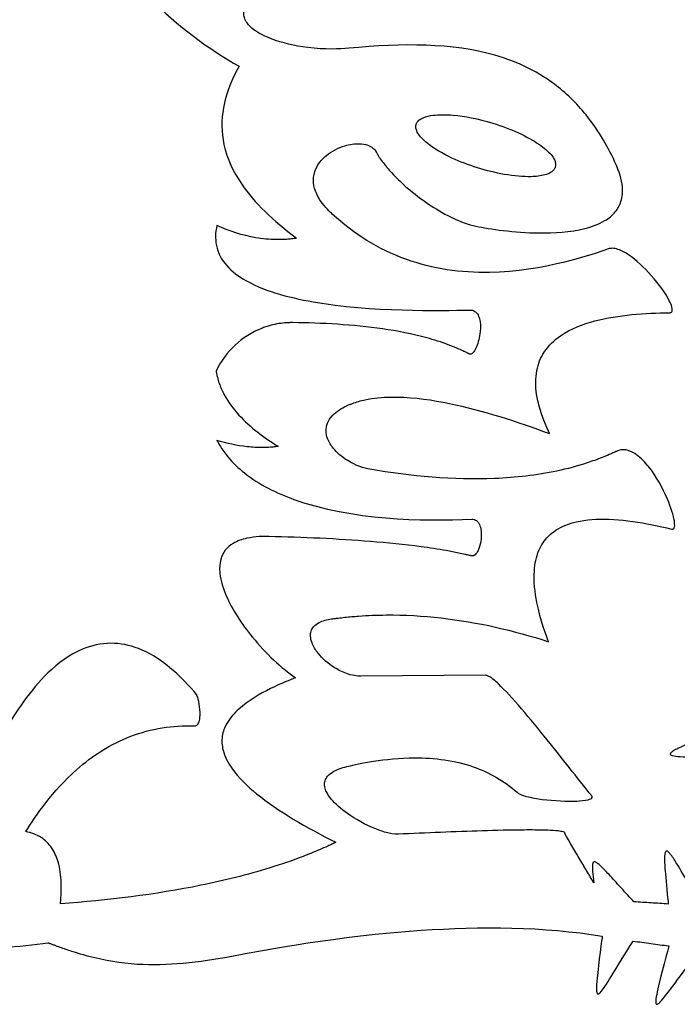
# Model space of a CAD drawing. Units: inches. Extents: x 26.6 to 44.8, y -26.2 to 3.7.
# Drawn here: x 38.2 to 42, y -8.5 to -2.7 of the extents above; entities that cross this region are included whole.
import ezdxf

# ---------------------------------------------------------------- set-up
doc = ezdxf.new("R2010")
doc.units = ezdxf.units.IN
doc.layers.get('0').update_dxf_attribs({"linetype": 'CONTINUOUS'})

msp = doc.modelspace()

# ---------------------------------------------------------------- linework, layer by layer
msp.add_line((40.8893, -6.5689), (40.1586, -6.5741))
for points, knots in [([(39.233, -1.8986), (39.1483, -1.9159), (39.002, -1.9512), (38.8599, -2.0436), (38.8278, -2.0705), (38.7833, -2.128), (38.7686, -2.1557), (38.7508, -2.2184), (38.7489, -2.2513), (38.7582, -2.3315), (38.7749, -2.3775), (38.8312, -2.4882), (38.8818, -2.5536), (39.0756, -2.7653), (39.276, -2.9095), (39.4474, -3.0046)], [-4.049372, -4.049372, -4.049372, -4.049372, -3.134306, -3.134306, -2.84262, -2.84262, -2.616252, -2.616252, -2.378667, -2.378667, -2.041619, -2.041619, -1.493945, -1.493945, 0, 0, 0, 0]), ([(40.0891, -2.8998), (40.0343, -2.905), (39.9497, -2.9083), (39.7698, -2.8859), (39.6972, -2.8686), (39.5955, -2.8298), (39.5601, -2.8115), (39.5183, -2.7801), (39.5042, -2.767), (39.4867, -2.7425), (39.4812, -2.732), (39.4751, -2.7108), (39.4741, -2.7006), (39.4764, -2.6781), (39.4805, -2.6666), (39.4959, -2.6381), (39.5103, -2.6224), (39.5564, -2.5821), (39.5972, -2.5593), (39.6345, -2.5418)], [-1.987749, -1.987749, -1.987749, -1.987749, -1.500637, -1.500637, -1.125507, -1.125507, -0.86801, -0.86801, -0.727965, -0.727965, -0.638883, -0.638883, -0.559937, -0.559937, -0.466573, -0.466573, -0.313787, -0.313787, 0, 0, 0, 0]), ([(41.6487, -3.5734), (41.6318, -3.5365), (41.5822, -3.4286), (41.4433, -3.2455), (41.3826, -3.1821), (41.2029, -3.0394), (41.0789, -2.9795), (40.6936, -2.8694), (40.4048, -2.8698), (40.0891, -2.8998)], [-5.8677, -5.8677, -5.8677, -5.8677, -4.551713, -4.551713, -3.728627, -3.728627, -2.416505, -2.416505, 0, 0, 0, 0]), ([(39.4474, -3.0046), (39.417, -3.0578), (39.3733, -3.1448), (39.3421, -3.3199), (39.3428, -3.3912), (39.3764, -3.5468), (39.4138, -3.6244), (39.5363, -3.8034), (39.6439, -3.9081), (39.783, -4.0116)], [-3.988062, -3.988062, -3.988062, -3.988062, -2.928205, -2.928205, -2.192213, -2.192213, -1.32147, -1.32147, 0, 0, 0, 0]), ([(40.4825, -3.3453), (40.4825, -3.3453), (40.4825, -3.3453), (40.4825, -3.3453), (40.4825, -3.3453), (40.4825, -3.3453), (40.4825, -3.3453), (40.4825, -3.3452), (40.4825, -3.3452), (40.4825, -3.3452), (40.4825, -3.3452), (40.4825, -3.3452), (40.4825, -3.3452), (40.4825, -3.3452), (40.4825, -3.3452), (40.4825, -3.3452), (40.4825, -3.3452), (40.4825, -3.3451), (40.4825, -3.3451), (40.4826, -3.345), (40.4826, -3.3449), (40.4827, -3.3447), (40.4827, -3.3445), (40.4828, -3.3441), (40.4829, -3.3438), (40.4832, -3.3429), (40.4835, -3.3423), (40.4841, -3.3406), (40.4846, -3.3395), (40.4863, -3.3362), (40.4875, -3.3341), (40.4918, -3.328), (40.4951, -3.3244), (40.5063, -3.3149), (40.5151, -3.31), (40.5417, -3.2987), (40.5622, -3.2944), (40.6147, -3.2876), (40.6546, -3.2874), (40.7646, -3.2969), (40.8439, -3.3119), (40.9298, -3.3382)], [-1.676487, -1.676487, -1.676487, -1.676487, -1.676479, -1.676479, -1.676472, -1.676472, -1.676458, -1.676458, -1.676429, -1.676429, -1.676379, -1.676379, -1.676313, -1.676313, -1.676181, -1.676181, -1.675917, -1.675917, -1.675527, -1.675527, -1.674453, -1.674453, -1.672344, -1.672344, -1.668137, -1.668137, -1.65972, -1.65972, -1.64288, -1.64288, -1.609167, -1.609167, -1.541731, -1.541731, -1.408329, -1.408329, -1.146528, -1.146528, -0.684405, -0.684405, 0, 0, 0, 0]), ([(40.9298, -3.3382), (41.0389, -3.3716), (41.1336, -3.4159), (41.2301, -3.4816), (41.2542, -3.5022), (41.2795, -3.532), (41.2874, -3.5434), (41.2955, -3.5622), (41.2976, -3.5695), (41.2987, -3.5831), (41.2981, -3.589), (41.2963, -3.5948)], [-0.8330366, -0.8330366, -0.8330366, -0.8330366, -0.400595, -0.400595, -0.2022862, -0.2022862, -0.103255, -0.103255, -0.0459694, -0.0459694, 0, 0, 0, 0]), ([(41.2963, -3.5948), (41.2963, -3.5948), (41.2963, -3.5948), (41.2963, -3.5948), (41.2963, -3.5948), (41.2963, -3.5948), (41.2963, -3.5948), (41.2963, -3.5948), (41.2963, -3.5948), (41.2963, -3.5948), (41.2963, -3.5948), (41.2963, -3.5948), (41.2963, -3.5948), (41.2963, -3.5948), (41.2963, -3.5948), (41.2963, -3.5948), (41.2963, -3.5948), (41.2963, -3.5948), (41.2963, -3.5949), (41.2963, -3.5949), (41.2963, -3.595), (41.2962, -3.5952), (41.2962, -3.5953), (41.2961, -3.5956), (41.296, -3.5957), (41.2958, -3.5963), (41.2957, -3.5967), (41.2952, -3.5979), (41.2949, -3.5987), (41.2939, -3.601), (41.2932, -3.6025), (41.2907, -3.6068), (41.2888, -3.6096), (41.2823, -3.6172), (41.2771, -3.6214), (41.2605, -3.6322), (41.2475, -3.6372), (41.2099, -3.6477), (41.1815, -3.6505), (41.1102, -3.6526), (41.0561, -3.6481), (40.8951, -3.6197), (40.7854, -3.5856), (40.6326, -3.5145), (40.585, -3.4855), (40.5331, -3.4445), (40.5156, -3.4284), (40.4957, -3.4026), (40.4895, -3.3929), (40.4828, -3.3763), (40.481, -3.3695), (40.48, -3.355), (40.4812, -3.3492), (40.4825, -3.3453)], [-1.051668, -1.051668, -1.051668, -1.051668, -1.051665, -1.051665, -1.051662, -1.051662, -1.051656, -1.051656, -1.051645, -1.051645, -1.051622, -1.051622, -1.051584, -1.051584, -1.051524, -1.051524, -1.051428, -1.051428, -1.051316, -1.051316, -1.05109, -1.05109, -1.050695, -1.050695, -1.049901, -1.049901, -1.048312, -1.048312, -1.045135, -1.045135, -1.038776, -1.038776, -1.026043, -1.026043, -1.000658, -1.000658, -0.950768, -0.950768, -0.85259, -0.85259, -0.679554, -0.679554, -0.385174, -0.385174, -0.198879, -0.198879, -0.107217, -0.107217, -0.061163, -0.061163, -0.031832, -0.031832, 0, 0, 0, 0]), ([(39.9917, -3.8702), (39.9812, -3.8606), (39.9494, -3.8314), (39.9081, -3.7703), (39.8957, -3.746), (39.8824, -3.6986), (39.8801, -3.6764), (39.885, -3.6319), (39.892, -3.6109), (39.9164, -3.5666), (39.9356, -3.5451), (39.9887, -3.5016), (40.0266, -3.4822), (40.0945, -3.4618), (40.1238, -3.4575), (40.1673, -3.4589), (40.1844, -3.4615), (40.2106, -3.4711), (40.2206, -3.4765), (40.2369, -3.49), (40.2432, -3.4975), (40.248, -3.5062)], [-1.730942, -1.730942, -1.730942, -1.730942, -1.420571, -1.420571, -1.243156, -1.243156, -1.094134, -1.094134, -0.946237, -0.946237, -0.758614, -0.758614, -0.491549, -0.491549, -0.28847, -0.28847, -0.16154, -0.16154, -0.075639, -0.075639, 0, 0, 0, 0]), ([(40.248, -3.5062), (40.2481, -3.5064), (40.2482, -3.5066), (40.2484, -3.5069), (40.2485, -3.5071), (40.2487, -3.5076), (40.2489, -3.5079), (40.2495, -3.509), (40.2499, -3.5097), (40.251, -3.5117), (40.2518, -3.5131), (40.2542, -3.5171), (40.2558, -3.5198), (40.2606, -3.5279), (40.264, -3.5332), (40.2743, -3.5489), (40.2816, -3.5592), (40.3042, -3.5891), (40.3205, -3.6085), (40.3709, -3.6635), (40.4084, -3.6985), (40.5252, -3.7959), (40.6144, -3.8545), (40.7399, -3.9139), (40.7868, -3.9321), (40.8319, -3.9411)], [-1.748016, -1.748016, -1.748016, -1.748016, -1.746659, -1.746659, -1.745331, -1.745331, -1.742613, -1.742613, -1.737177, -1.737177, -1.726306, -1.726306, -1.704566, -1.704566, -1.661106, -1.661106, -1.5743, -1.5743, -1.401245, -1.401245, -1.057278, -1.057278, -0.350394, -0.350394, 0, 0, 0, 0]), ([(40.8319, -3.9411), (40.9139, -3.9574), (41.0534, -3.9788), (41.2889, -3.9815), (41.3847, -3.9757), (41.5091, -3.9444), (41.5504, -3.9297), (41.6089, -3.8945), (41.6297, -3.8778), (41.6616, -3.8394), (41.6729, -3.8192), (41.6889, -3.7698), (41.6912, -3.7414), (41.6851, -3.6653), (41.6686, -3.6168), (41.6487, -3.5734)], [-3.069445, -3.069445, -3.069445, -3.069445, -1.937365, -1.937365, -1.279147, -1.279147, -0.961273, -0.961273, -0.760136, -0.760136, -0.581076, -0.581076, -0.364584, -0.364584, 0, 0, 0, 0]), ([(41.6056, -4.0742), (41.5153, -4.1061), (41.2269, -4.2068), (40.7439, -4.2147), (40.5798, -4.1915), (40.2612, -4.0762), (40.1182, -3.9863), (39.9917, -3.8702)], [-4.989722, -4.989722, -4.989722, -4.989722, -2.582024, -2.582024, -1.308547, -1.308547, 0, 0, 0, 0]), ([(39.3167, -3.9373), (39.3124, -3.9563), (39.3086, -3.9752), (39.3093, -4.0288), (39.3121, -4.0499), (39.3268, -4.1028), (39.3423, -4.1319), (39.3918, -4.195), (39.4294, -4.2248), (39.5803, -4.3172), (39.7338, -4.3579), (40.2209, -4.4429), (40.6209, -4.4356), (40.7957, -4.4315)], [-2.480341, -2.480341, -2.480341, -2.480341, -2.340816, -2.340816, -2.247658, -2.247658, -2.102183, -2.102183, -1.899506, -1.899506, -1.332918, -1.332918, 0, 0, 0, 0]), ([(39.783, -4.0116), (39.7824, -4.0116), (39.7818, -4.0118), (39.7806, -4.012), (39.78, -4.0121), (39.7781, -4.0124), (39.7769, -4.0126), (39.7732, -4.0131), (39.7707, -4.0135), (39.7633, -4.0145), (39.7584, -4.0152), (39.7435, -4.0169), (39.7335, -4.0178), (39.7037, -4.0197), (39.6837, -4.0201), (39.624, -4.019), (39.5839, -4.015), (39.4664, -3.9951), (39.3889, -3.971), (39.3167, -3.9373)], [-1.21719, -1.21719, -1.21719, -1.21719, -1.212264, -1.212264, -1.207411, -1.207411, -1.197854, -1.197854, -1.178755, -1.178755, -1.14056, -1.14056, -1.064191, -1.064191, -0.911586, -0.911586, -0.607011, -0.607011, 0, 0, 0, 0]), ([(41.9631, -4.4477), (41.9648, -4.4477), (41.9665, -4.4476), (41.9707, -4.4466), (41.9723, -4.4459), (41.9751, -4.444), (41.9763, -4.4428), (41.9785, -4.4396), (41.9793, -4.4375), (41.9805, -4.4319), (41.9804, -4.4281), (41.9784, -4.4093), (41.9695, -4.3899), (41.9416, -4.3351), (41.9027, -4.2805), (41.8156, -4.1823), (41.7691, -4.1386), (41.7061, -4.0963), (41.6844, -4.0839), (41.6519, -4.0732), (41.6403, -4.0707), (41.6209, -4.0705), (41.613, -4.0716), (41.6056, -4.0742)], [-1.419981, -1.419981, -1.419981, -1.419981, -1.396257, -1.396257, -1.380946, -1.380946, -1.365228, -1.365228, -1.345678, -1.345678, -1.313544, -1.313544, -1.174102, -1.174102, -0.726624, -0.726624, -0.321155, -0.321155, -0.14785, -0.14785, -0.06025, -0.06025, 0, 0, 0, 0]), ([(40.7957, -4.4315), (40.7979, -4.4314), (40.8045, -4.4313), (40.8169, -4.4346), (40.8214, -4.4366), (40.8315, -4.4431), (40.8364, -4.4481), (40.8463, -4.4623), (40.8502, -4.4722), (40.8587, -4.5041), (40.8596, -4.5309), (40.8538, -4.5902), (40.8457, -4.6226), (40.8303, -4.6589), (40.8248, -4.6689), (40.8164, -4.6797), (40.8131, -4.6831), (40.8075, -4.6871), (40.8053, -4.6883), (40.8011, -4.6896), (40.7992, -4.6898), (40.7953, -4.6895), (40.7933, -4.6889), (40.7915, -4.688)], [-0.5928687, -0.5928687, -0.5928687, -0.5928687, -0.5496409, -0.5496409, -0.5221695, -0.5221695, -0.483633, -0.483633, -0.4270271, -0.4270271, -0.3023495, -0.3023495, -0.1533754, -0.1533754, -0.0827088, -0.0827088, -0.0489617, -0.0489617, -0.030132, -0.030132, -0.0156059, -0.0156059, 0, 0, 0, 0]), ([(41.2623, -5.1546), (41.2473, -5.1228), (41.2022, -5.0276), (41.1803, -4.8777), (41.1795, -4.8309), (41.1958, -4.7467), (41.21, -4.7107), (41.2564, -4.6396), (41.2892, -4.6083), (41.3864, -4.5415), (41.4582, -4.5142), (41.6644, -4.4595), (41.8229, -4.4487), (41.9631, -4.4477)], [-3.407801, -3.407801, -3.407801, -3.407801, -2.61087, -2.61087, -2.260538, -2.260538, -1.962087, -1.962087, -1.617858, -1.617858, -1.068776, -1.068776, 0, 0, 0, 0]), ([(39.7589, -4.5054), (39.7586, -4.5055), (39.7584, -4.5054), (39.7579, -4.5054), (39.7577, -4.5054), (39.7569, -4.5054), (39.7565, -4.5054), (39.755, -4.5054), (39.7541, -4.5054), (39.7512, -4.5054), (39.7493, -4.5054), (39.7435, -4.5055), (39.7397, -4.5056), (39.7282, -4.506), (39.7206, -4.5065), (39.6977, -4.5084), (39.6825, -4.5105), (39.6372, -4.5189), (39.6077, -4.5274), (39.522, -4.5614), (39.4696, -4.5948), (39.378, -4.6796), (39.3396, -4.7313), (39.3122, -4.7885)], [-1.417203, -1.417203, -1.417203, -1.417203, -1.415216, -1.415216, -1.413303, -1.413303, -1.409654, -1.409654, -1.402369, -1.402369, -1.3878, -1.3878, -1.358659, -1.358659, -1.300374, -1.300374, -1.183767, -1.183767, -0.950334, -0.950334, -0.482987, -0.482987, 0, 0, 0, 0]), ([(40.7915, -4.688), (40.7909, -4.6877), (40.7903, -4.6874), (40.789, -4.6867), (40.7884, -4.6864), (40.7866, -4.6855), (40.7854, -4.6849), (40.7817, -4.683), (40.7792, -4.6818), (40.7718, -4.6782), (40.7668, -4.6758), (40.7519, -4.6688), (40.7418, -4.6642), (40.7115, -4.651), (40.6911, -4.6428), (40.6292, -4.6197), (40.5871, -4.6063), (40.4602, -4.5713), (40.3726, -4.5543), (40.1142, -4.5169), (39.9317, -4.5074), (39.7589, -4.5054)], [-2.649406, -2.649406, -2.649406, -2.649406, -2.644128, -2.644128, -2.638889, -2.638889, -2.628453, -2.628453, -2.607578, -2.607578, -2.565829, -2.565829, -2.482332, -2.482332, -2.315362, -2.315362, -1.981696, -1.981696, -1.316831, -1.316831, 0, 0, 0, 0]), ([(39.3122, -4.7885), (39.3124, -4.7889), (39.3124, -4.7893), (39.3125, -4.79), (39.3126, -4.7904), (39.3127, -4.7916), (39.3129, -4.7923), (39.3133, -4.7946), (39.3135, -4.7961), (39.3143, -4.8006), (39.3149, -4.8036), (39.3168, -4.8126), (39.3181, -4.8186), (39.3226, -4.8364), (39.3261, -4.8482), (39.3382, -4.883), (39.3481, -4.9054), (39.383, -4.9702), (39.4125, -5.0098), (39.5109, -5.1174), (39.5925, -5.1783), (39.6748, -5.2291)], [-1.484776, -1.484776, -1.484776, -1.484776, -1.481689, -1.481689, -1.478681, -1.478681, -1.472837, -1.472837, -1.461162, -1.461162, -1.437811, -1.437811, -1.391103, -1.391103, -1.29765, -1.29765, -1.110564, -1.110564, -0.736969, -0.736969, 0, 0, 0, 0]), ([(40.0744, -4.9929), (40.0746, -4.9929), (40.0748, -4.9928), (40.0753, -4.9926), (40.0753, -4.9925), (40.0759, -4.9923), (40.0762, -4.9921), (40.0773, -4.9916), (40.078, -4.9913), (40.0802, -4.9902), (40.0817, -4.9896), (40.086, -4.9876), (40.089, -4.9864), (40.0978, -4.9827), (40.1037, -4.9803), (40.1216, -4.9736), (40.1338, -4.9697), (40.1705, -4.9591), (40.1956, -4.9538), (40.2709, -4.9422), (40.3227, -4.9398), (40.4736, -4.9427), (40.5786, -4.958), (40.8709, -5.0181), (41.0765, -5.085), (41.2623, -5.1546)], [-3.048547, -3.048547, -3.048547, -3.048547, -3.047636, -3.047636, -3.04623, -3.04623, -3.043209, -3.043209, -3.037144, -3.037144, -3.025016, -3.025016, -3.000761, -3.000761, -2.952251, -2.952251, -2.855239, -2.855239, -2.661412, -2.661412, -2.275576, -2.275576, -1.511762, -1.511762, 0, 0, 0, 0]), ([(40.2116, -5.3635), (40.1795, -5.358), (40.1309, -5.3441), (40.0471, -5.2911), (40.0191, -5.2671), (39.9839, -5.2237), (39.9719, -5.2046), (39.9587, -5.1693), (39.9553, -5.1538), (39.955, -5.1228), (39.9577, -5.1081), (39.9702, -5.0766), (39.981, -5.0612), (40.0164, -5.0246), (40.0454, -5.0067), (40.0744, -4.9929)], [-1.478324, -1.478324, -1.478324, -1.478324, -1.049927, -1.049927, -0.791793, -0.791793, -0.624469, -0.624469, -0.503596, -0.503596, -0.387832, -0.387832, -0.244499, -0.244499, 0, 0, 0, 0]), ([(39.6748, -5.2291), (39.6743, -5.2291), (39.6738, -5.2292), (39.6729, -5.2294), (39.6724, -5.2295), (39.671, -5.2297), (39.6701, -5.2299), (39.6673, -5.2303), (39.6654, -5.2306), (39.6598, -5.2314), (39.6561, -5.2319), (39.6448, -5.2334), (39.6373, -5.2341), (39.6148, -5.2361), (39.5997, -5.2367), (39.5544, -5.2371), (39.5241, -5.2353), (39.4344, -5.2249), (39.3746, -5.2114), (39.317, -5.1944)], [-0.9184933, -0.9184933, -0.9184933, -0.9184933, -0.9147784, -0.9147784, -0.9111207, -0.9111207, -0.9039204, -0.9039204, -0.8895303, -0.8895303, -0.8607495, -0.8607495, -0.8031869, -0.8031869, -0.6880688, -0.6880688, -0.4580315, -0.4580315, 0, 0, 0, 0]), ([(39.317, -5.1944), (39.3235, -5.207), (39.3433, -5.2456), (39.411, -5.3263), (39.4432, -5.3569), (39.5634, -5.4523), (39.6648, -5.5025), (40.1031, -5.661), (40.5195, -5.6681), (40.8077, -5.656)], [-3.523256, -3.523256, -3.523256, -3.523256, -3.145767, -3.145767, -2.872032, -2.872032, -2.197913, -2.197913, 0, 0, 0, 0]), ([(41.6535, -5.2586), (41.653, -5.2587), (41.6526, -5.259), (41.6518, -5.2594), (41.6513, -5.2596), (41.65, -5.2602), (41.6492, -5.2606), (41.6466, -5.2618), (41.6448, -5.2626), (41.6396, -5.265), (41.6361, -5.2666), (41.6257, -5.2713), (41.6187, -5.2744), (41.5976, -5.2835), (41.5835, -5.2893), (41.5409, -5.3062), (41.5121, -5.3165), (41.4249, -5.3451), (41.3657, -5.3608), (41.1865, -5.3989), (41.0641, -5.4126), (40.7, -5.4277), (40.4506, -5.404), (40.2116, -5.3635)], [-3.71085, -3.71085, -3.71085, -3.71085, -3.706793, -3.706793, -3.702939, -3.702939, -3.695639, -3.695639, -3.681075, -3.681075, -3.651947, -3.651947, -3.593689, -3.593689, -3.477169, -3.477169, -3.244108, -3.244108, -2.777985, -2.777985, -1.847233, -1.847233, 0, 0, 0, 0]), ([(41.9766, -5.7134), (41.9771, -5.7136), (41.9787, -5.7139), (41.9816, -5.714), (41.9827, -5.7139), (41.9851, -5.7132), (41.9863, -5.7126), (41.9887, -5.7108), (41.9897, -5.7095), (41.9919, -5.7057), (41.9928, -5.703), (41.9954, -5.6901), (41.994, -5.6763), (41.9874, -5.6335), (41.9731, -5.5877), (41.9245, -5.4735), (41.8857, -5.4029), (41.8217, -5.3227), (41.7978, -5.2973), (41.7576, -5.2686), (41.7421, -5.2599), (41.7139, -5.251), (41.7018, -5.249), (41.6769, -5.2501), (41.6649, -5.2532), (41.6535, -5.2586)], [-1.750314, -1.750314, -1.750314, -1.750314, -1.727782, -1.727782, -1.713677, -1.713677, -1.696756, -1.696756, -1.676185, -1.676185, -1.642563, -1.642563, -1.512484, -1.512484, -1.102776, -1.102776, -0.566563, -0.566563, -0.321396, -0.321396, -0.190124, -0.190124, -0.096032, -0.096032, 0, 0, 0, 0]), ([(40.8077, -5.656), (40.8097, -5.6559), (40.8158, -5.6556), (40.8273, -5.6591), (40.8315, -5.6613), (40.8406, -5.668), (40.8448, -5.6732), (40.8543, -5.6886), (40.858, -5.7003), (40.8647, -5.7348), (40.8642, -5.7621), (40.8567, -5.8068), (40.8513, -5.8249), (40.8409, -5.8463), (40.8365, -5.8534), (40.8284, -5.8622), (40.8252, -5.8651), (40.8189, -5.8686), (40.8161, -5.8697), (40.81, -5.8706), (40.807, -5.8704), (40.8041, -5.8697)], [-0.6252922, -0.6252922, -0.6252922, -0.6252922, -0.5752093, -0.5752093, -0.5429459, -0.5429459, -0.4978018, -0.4978018, -0.4193631, -0.4193631, -0.2589389, -0.2589389, -0.1375602, -0.1375602, -0.0783672, -0.0783672, -0.0463469, -0.0463469, -0.0233095, -0.0233095, 0, 0, 0, 0]), ([(41.2564, -6.3725), (41.2446, -6.3411), (41.2095, -6.2467), (41.1768, -6.0829), (41.1695, -6.0186), (41.1764, -5.9166), (41.1843, -5.8759), (41.2137, -5.8068), (41.2321, -5.7788), (41.2836, -5.7272), (41.3163, -5.7069), (41.4083, -5.6686), (41.4719, -5.6588), (41.668, -5.6497), (41.8257, -5.6761), (41.9766, -5.7134)], [-4.171009, -4.171009, -4.171009, -4.171009, -3.2457, -3.2457, -2.710252, -2.710252, -2.352732, -2.352732, -2.055068, -2.055068, -1.71681, -1.71681, -1.184989, -1.184989, 0, 0, 0, 0]), ([(39.6223, -5.7569), (39.5915, -5.7561), (39.5412, -5.7565), (39.4644, -5.7732), (39.4364, -5.7827), (39.3943, -5.808), (39.3787, -5.8212), (39.3536, -5.8536), (39.3449, -5.8718), (39.3324, -5.918), (39.3316, -5.9459), (39.3392, -6.0173), (39.354, -6.0626), (39.4061, -6.1833), (39.4608, -6.2676), (39.6026, -6.4412), (39.6933, -6.5268), (39.7771, -6.5838)], [-2.829301, -2.829301, -2.829301, -2.829301, -2.459364, -2.459364, -2.247946, -2.247946, -2.095987, -2.095987, -1.944629, -1.944629, -1.742402, -1.742402, -1.413819, -1.413819, -0.772294, -0.772294, 0, 0, 0, 0]), ([(40.8041, -5.8697), (40.8033, -5.8696), (40.8026, -5.8693), (40.801, -5.869), (40.8003, -5.8688), (40.7981, -5.8683), (40.7965, -5.8679), (40.792, -5.8668), (40.789, -5.8661), (40.78, -5.864), (40.7739, -5.8626), (40.7558, -5.8585), (40.7437, -5.8559), (40.7073, -5.8484), (40.6829, -5.8438), (40.61, -5.8309), (40.5605, -5.8234), (40.4145, -5.8039), (40.314, -5.7939), (40.0218, -5.7705), (39.8165, -5.7617), (39.6223, -5.7569)], [-2.978508, -2.978508, -2.978508, -2.978508, -2.973205, -2.973205, -2.967358, -2.967358, -2.955599, -2.955599, -2.932034, -2.932034, -2.884902, -2.884902, -2.790669, -2.790669, -2.602407, -2.602407, -2.227, -2.227, -1.480644, -1.480644, 0, 0, 0, 0]), ([(39.9858, -6.2394), (39.9867, -6.2394), (39.9875, -6.2392), (39.9891, -6.239), (39.99, -6.2389), (39.9925, -6.2385), (39.9942, -6.2383), (39.9991, -6.2376), (40.0025, -6.2372), (40.0125, -6.2359), (40.0191, -6.235), (40.0391, -6.2326), (40.0524, -6.2311), (40.0925, -6.2268), (40.1192, -6.2244), (40.1996, -6.2186), (40.2532, -6.2165), (40.4144, -6.2152), (40.5216, -6.2212), (40.842, -6.2575), (41.052, -6.3061), (41.2564, -6.3725)], [-3.275607, -3.275607, -3.275607, -3.275607, -3.268784, -3.268784, -3.262217, -3.262217, -3.249433, -3.249433, -3.223862, -3.223862, -3.17272, -3.17272, -3.070435, -3.070435, -2.865851, -2.865851, -2.456595, -2.456595, -1.637637, -1.637637, 0, 0, 0, 0]), ([(40.1586, -6.5741), (40.1501, -6.5742), (40.1219, -6.5744), (40.0548, -6.552), (40.0291, -6.5394), (39.9679, -6.5012), (39.9342, -6.4715), (39.8933, -6.4202), (39.8809, -6.3997), (39.8683, -6.3671), (39.865, -6.3536), (39.8639, -6.3301), (39.865, -6.3201), (39.8712, -6.3009), (39.8761, -6.2922), (39.8915, -6.2742), (39.9026, -6.2663), (39.9361, -6.2489), (39.9618, -6.2428), (39.9858, -6.2394)], [-1.382505, -1.382505, -1.382505, -1.382505, -1.130947, -1.130947, -0.967793, -0.967793, -0.708722, -0.708722, -0.545442, -0.545442, -0.442142, -0.442142, -0.365657, -0.365657, -0.287867, -0.287867, -0.18532, -0.18532, 0, 0, 0, 0]), ([(39.1978, -6.6814), (39.1616, -6.638), (39.1014, -6.5706), (38.9752, -6.4713), (38.9186, -6.4362), (38.8057, -6.3927), (38.7519, -6.3816), (38.6387, -6.382), (38.5831, -6.3944), (38.4546, -6.4484), (38.3871, -6.4986), (38.2265, -6.6536), (38.1404, -6.7812), (38.0712, -6.9046)], [-3.786491, -3.786491, -3.786491, -3.786491, -3.061625, -3.061625, -2.563344, -2.563344, -2.140665, -2.140665, -1.700615, -1.700615, -1.07844, -1.07844, 0, 0, 0, 0]), ([(39.7771, -6.5838), (39.7204, -6.6055), (39.5523, -6.6699), (39.418, -6.791), (39.3929, -6.8192), (39.3617, -6.8742), (39.3525, -6.8989), (39.3443, -6.9527), (39.3461, -6.9798), (39.3623, -7.0449), (39.3814, -7.0808), (39.4429, -7.1684), (39.4968, -7.2193), (39.674, -7.3636), (39.8421, -7.4605), (40.0118, -7.5462)], [-4.514763, -4.514763, -4.514763, -4.514763, -3.221354, -3.221354, -2.893893, -2.893893, -2.655266, -2.655266, -2.407548, -2.407548, -2.05485, -2.05485, -1.448323, -1.448323, 0, 0, 0, 0]), ([(41.5092, -7.2745), (41.4216, -7.1662), (41.3369, -7.0556), (41.1521, -6.8264), (41.0395, -6.6912), (40.9472, -6.6041), (40.9283, -6.5875), (40.9071, -6.5745), (40.9016, -6.5717), (40.8942, -6.5694), (40.8917, -6.5689), (40.8893, -6.5689)], [-1.2776, -1.2776, -1.2776, -1.2776, -0.760663, -0.760663, -0.184539, -0.184539, -0.058967, -0.058967, -0.018266, -0.018266, 0, 0, 0, 0]), ([(39.1859, -6.8649), (39.1859, -6.8649), (39.1859, -6.8649), (39.1859, -6.8649), (39.1859, -6.8649), (39.1859, -6.8649), (39.1859, -6.8649), (39.1859, -6.8649), (39.1859, -6.8649), (39.1859, -6.8649), (39.1859, -6.8649), (39.1859, -6.8649), (39.1859, -6.8649), (39.1859, -6.8649), (39.1859, -6.8649), (39.1859, -6.8649), (39.1859, -6.8649), (39.1859, -6.8649), (39.186, -6.8649), (39.1861, -6.8649), (39.1861, -6.8649), (39.1862, -6.8649), (39.1863, -6.8649), (39.1866, -6.8649), (39.1868, -6.8649), (39.1874, -6.8649), (39.1878, -6.8649), (39.1889, -6.8648), (39.1897, -6.8647), (39.192, -6.8643), (39.1934, -6.8639), (39.1977, -6.8623), (39.2002, -6.8606), (39.2056, -6.8554), (39.208, -6.8514), (39.214, -6.8386), (39.2161, -6.8275), (39.2192, -6.7975), (39.2183, -6.7749), (39.2132, -6.7311), (39.2089, -6.7106), (39.2033, -6.6927), (39.2017, -6.6882), (39.1992, -6.6833), (39.1985, -6.6822), (39.1978, -6.6814)], [-0.2101839, -0.2101839, -0.2101839, -0.2101839, -0.2101801, -0.2101801, -0.2101765, -0.2101765, -0.2101692, -0.2101692, -0.2101537, -0.2101537, -0.2101258, -0.2101258, -0.2100968, -0.2100968, -0.2100713, -0.2100713, -0.2100416, -0.2100416, -0.209982, -0.209982, -0.2098338, -0.2098338, -0.2095116, -0.2095116, -0.2088654, -0.2088654, -0.207573, -0.207573, -0.2049868, -0.2049868, -0.1997974, -0.1997974, -0.1896044, -0.1896044, -0.1744718, -0.1744718, -0.1417606, -0.1417606, -0.0843717, -0.0843717, -0.0256585, -0.0256585, -0.0077619, -0.0077619, 0, 0, 0, 0]), ([(38.1999, -7.4837), (38.2577, -7.3905), (38.3566, -7.2457), (38.5898, -7.0384), (38.6951, -6.9707), (38.9328, -6.88), (39.0575, -6.8609), (39.1859, -6.8649)], [-3.356643, -3.356643, -3.356643, -3.356643, -1.938863, -1.938863, -0.978277, -0.978277, 0, 0, 0, 0]), ([(42.2741, -6.8839), (42.27, -6.8858), (42.1215, -6.9467), (42.0231, -6.9916), (42.0015, -7.0022), (41.9808, -7.015), (41.9768, -7.0181), (41.9727, -7.0218), (41.9713, -7.0233), (41.9697, -7.0257), (41.9693, -7.0266), (41.9687, -7.0283), (41.9687, -7.029), (41.9687, -7.0302), (41.9688, -7.0308), (41.9694, -7.0321), (41.9698, -7.0327), (41.9715, -7.0344), (41.9729, -7.0353), (41.9768, -7.0373), (41.9798, -7.0382), (42.0215, -7.0491), (42.1463, -7.0461), (42.3398, -7.0541)], [-2.891262, -2.891262, -2.891262, -2.891262, -2.141167, -2.141167, -1.905531, -1.905531, -1.797573, -1.797573, -1.741087, -1.741087, -1.71198, -1.71198, -1.68514, -1.68514, -1.646974, -1.646974, -1.611155, -1.611155, -1.562433, -1.562433, -1.476274, -1.476274, 0, 0, 0, 0]), ([(40.0871, -7.1004), (40.1396, -7.0884), (40.2967, -7.0525), (40.5901, -7.0515), (40.7064, -7.0663), (40.9111, -7.1377), (40.9967, -7.1869), (41.0722, -7.2537)], [-3.003841, -3.003841, -3.003841, -3.003841, -1.65156, -1.65156, -0.767192, -0.767192, 0, 0, 0, 0]), ([(40.3784, -7.4988), (40.3726, -7.4991), (40.3531, -7.5), (40.2916, -7.485), (40.2654, -7.4759), (40.1864, -7.4437), (40.1295, -7.4125), (40.0428, -7.3514), (40.0094, -7.3224), (39.9734, -7.2786), (39.9622, -7.2621), (39.9506, -7.2345), (39.9476, -7.2236), (39.9462, -7.2035), (39.9471, -7.1946), (39.9528, -7.1763), (39.9578, -7.1676), (39.9744, -7.1479), (39.9876, -7.1384), (40.027, -7.1165), (40.0584, -7.107), (40.0871, -7.1004)], [-1.765828, -1.765828, -1.765828, -1.765828, -1.532839, -1.532839, -1.369891, -1.369891, -1.002703, -1.002703, -0.715774, -0.715774, -0.572663, -0.572663, -0.488199, -0.488199, -0.41957, -0.41957, -0.342562, -0.342562, -0.223977, -0.223977, 0, 0, 0, 0]), ([(41.0722, -7.2537), (41.078, -7.2589), (41.0812, -7.261), (41.1049, -7.271), (41.117, -7.2747), (41.1569, -7.2853), (41.1903, -7.2909), (41.2884, -7.3036), (41.366, -7.3072), (41.4408, -7.3038), (41.4689, -7.3019), (41.4944, -7.2953), (41.5, -7.2935), (41.5061, -7.2901), (41.5079, -7.2889), (41.5102, -7.2866), (41.5109, -7.2857), (41.5118, -7.2838), (41.5121, -7.2829), (41.5122, -7.2809), (41.5121, -7.2798), (41.5112, -7.2772), (41.5102, -7.2758), (41.5092, -7.2745)], [-1.139719, -1.139719, -1.139719, -1.139719, -1.035681, -1.035681, -0.951163, -0.951163, -0.73322, -0.73322, -0.232258, -0.232258, -0.090286, -0.090286, -0.052385, -0.052385, -0.036773, -0.036773, -0.027926, -0.027926, -0.020719, -0.020719, -0.012616, -0.012616, 0, 0, 0, 0]), ([(38.4019, -7.9056), (38.4019, -7.9049), (38.402, -7.9043), (38.4021, -7.903), (38.4022, -7.9024), (38.4024, -7.9004), (38.4025, -7.8992), (38.4029, -7.8953), (38.4031, -7.8927), (38.4037, -7.885), (38.4041, -7.8799), (38.4052, -7.8644), (38.4058, -7.8541), (38.407, -7.8232), (38.4071, -7.8025), (38.4046, -7.7411), (38.3994, -7.699), (38.3791, -7.6305), (38.3667, -7.6022), (38.3329, -7.5537), (38.313, -7.5341), (38.262, -7.501), (38.2316, -7.49), (38.1999, -7.4837)], [-1.32274, -1.32274, -1.32274, -1.32274, -1.31777, -1.31777, -1.312827, -1.312827, -1.302995, -1.302995, -1.283332, -1.283332, -1.244008, -1.244008, -1.165385, -1.165385, -1.008379, -1.008379, -0.696603, -0.696603, -0.463358, -0.463358, -0.246397, -0.246397, 0, 0, 0, 0]), ([(41.3514, -7.4955), (41.3514, -7.4955), (41.3514, -7.4955), (41.3514, -7.4955), (41.3514, -7.4955), (41.3514, -7.4955), (41.3514, -7.4955), (41.3514, -7.4955), (41.3514, -7.4955), (41.3514, -7.4955), (41.3514, -7.4955), (41.3514, -7.4955), (41.3514, -7.4955), (41.3514, -7.4954), (41.3514, -7.4954), (41.3514, -7.4954), (41.3515, -7.4954), (41.3515, -7.4954), (41.3515, -7.4953), (41.3516, -7.4953), (41.3516, -7.4952), (41.3518, -7.495), (41.3518, -7.4949), (41.3521, -7.4946), (41.3522, -7.4944), (41.3525, -7.4937), (41.3527, -7.4933), (41.3528, -7.4923), (41.3528, -7.4919), (41.3526, -7.4911), (41.3523, -7.4907), (41.3517, -7.4897), (41.3512, -7.4893), (41.3493, -7.4878), (41.3471, -7.4867), (41.3392, -7.484), (41.3336, -7.4829), (41.3192, -7.4804), (41.3078, -7.4793), (41.2789, -7.4769), (41.2567, -7.4759), (41.1978, -7.4741), (41.1536, -7.474), (41.0357, -7.4747), (40.9474, -7.4768), (40.7114, -7.4839), (40.5361, -7.4914), (40.3784, -7.4988)], [-2.411148, -2.411148, -2.411148, -2.411148, -2.411091, -2.411091, -2.411035, -2.411035, -2.410945, -2.410945, -2.410817, -2.410817, -2.410604, -2.410604, -2.410399, -2.410399, -2.410164, -2.410164, -2.410069, -2.410069, -2.409796, -2.409796, -2.409225, -2.409225, -2.408081, -2.408081, -2.405796, -2.405796, -2.402116, -2.402116, -2.397694, -2.397694, -2.390853, -2.390853, -2.382034, -2.382034, -2.356954, -2.356954, -2.321869, -2.321869, -2.2498, -2.2498, -2.100976, -2.100976, -1.802686, -1.802686, -1.203343, -1.203343, 0, 0, 0, 0]), ([(40.0118, -7.5462), (40.0113, -7.5464), (40.0108, -7.5467), (40.0098, -7.5471), (40.0094, -7.5474), (40.0079, -7.5481), (40.0069, -7.5486), (40.004, -7.55), (40.0021, -7.5509), (39.9962, -7.5537), (39.9923, -7.5556), (39.9806, -7.5611), (39.9728, -7.5648), (39.9492, -7.5756), (39.9334, -7.5827), (39.8859, -7.6032), (39.8538, -7.6163), (39.7572, -7.6535), (39.6916, -7.6759), (39.4942, -7.737), (39.3584, -7.7704), (38.9558, -7.8523), (38.6757, -7.8863), (38.4019, -7.9056)], [-4.199548, -4.199548, -4.199548, -4.199548, -4.195142, -4.195142, -4.19085, -4.19085, -4.182581, -4.182581, -4.16606, -4.16606, -4.133018, -4.133018, -4.066937, -4.066937, -3.934789, -3.934789, -3.670603, -3.670603, -3.142959, -3.142959, -2.091359, -2.091359, 0, 0, 0, 0]), ([(41.5219, -7.7841), (41.5077, -7.7601), (41.4936, -7.7359), (41.4659, -7.6893), (41.4514, -7.6649), (41.4251, -7.6207), (41.3746, -7.536), (41.3514, -7.4955)], [-1.31055, -1.31055, -1.31055, -1.31055, -0.818757, -0.818757, -0.355686, -0.355686, 0, 0, 0, 0]), ([(42.1625, -7.9265), (42.1621, -7.9259), (42.1592, -7.9214), (42.1492, -7.9056), (42.1459, -7.9004), (42.136, -7.8846), (42.1294, -7.8741), (42.1098, -7.8425), (42.0971, -7.8216), (42.0529, -7.7485), (42.0293, -7.7082), (41.9927, -7.6488), (41.9793, -7.6281), (41.9652, -7.6105), (41.9611, -7.6056), (41.9558, -7.6011), (41.9538, -7.5995), (41.9508, -7.598), (41.9497, -7.5976), (41.9478, -7.5972), (41.947, -7.5972), (41.9454, -7.5974), (41.9447, -7.5977), (41.9432, -7.5986), (41.9425, -7.5993), (41.9408, -7.6015), (41.9398, -7.6034), (41.9358, -7.6157), (41.9347, -7.6337), (41.9365, -7.6854), (41.9383, -7.7101), (41.9443, -7.7834), (41.9528, -7.8657), (41.9571, -7.9078)], [-3.659189, -3.659189, -3.659189, -3.659189, -3.452551, -3.452551, -3.350104, -3.350104, -3.145046, -3.145046, -2.733586, -2.733586, -1.74003, -1.74003, -1.06334, -1.06334, -0.853256, -0.853256, -0.786466, -0.786466, -0.754567, -0.754567, -0.731809, -0.731809, -0.708597, -0.708597, -0.680649, -0.680649, -0.630004, -0.630004, -0.448331, -0.448331, -0.322178, -0.322178, 0, 0, 0, 0]), ([(41.7561, -7.8948), (41.7318, -7.8683), (41.7075, -7.8418), (41.6495, -7.7779), (41.6331, -7.7596), (41.5864, -7.7092), (41.5668, -7.6888), (41.5463, -7.6714), (41.5408, -7.6671), (41.5335, -7.663), (41.5311, -7.6618), (41.5275, -7.6608), (41.5261, -7.6605), (41.5232, -7.6605), (41.5222, -7.6608), (41.5203, -7.6616), (41.5194, -7.6623), (41.5179, -7.6637), (41.5172, -7.6649), (41.5151, -7.6688), (41.5142, -7.6725), (41.5112, -7.6958), (41.5152, -7.7319), (41.5219, -7.7841)], [-1.000666, -1.000666, -1.000666, -1.000666, -0.908777, -0.908777, -0.779893, -0.779893, -0.639792, -0.639792, -0.588995, -0.588995, -0.567458, -0.567458, -0.556848, -0.556848, -0.546808, -0.546808, -0.526154, -0.526154, -0.488472, -0.488472, -0.401537, -0.401537, 0, 0, 0, 0]), ([(37.3417, -7.901), (37.3419, -7.9012), (37.3421, -7.9015), (37.3425, -7.9021), (37.3427, -7.9024), (37.3433, -7.9032), (37.3438, -7.9037), (37.345, -7.9054), (37.3459, -7.9065), (37.3484, -7.9098), (37.3501, -7.912), (37.3553, -7.9185), (37.3589, -7.9228), (37.3697, -7.9355), (37.3771, -7.9437), (37.4002, -7.9678), (37.4165, -7.9829), (37.4682, -8.0253), (37.5056, -8.0491), (37.6248, -8.109), (37.7118, -8.1328), (37.9714, -8.1721), (38.1595, -8.1597), (38.3309, -8.1343)], [-2.673049, -2.673049, -2.673049, -2.673049, -2.670452, -2.670452, -2.667821, -2.667821, -2.662539, -2.662539, -2.651976, -2.651976, -2.630849, -2.630849, -2.588592, -2.588592, -2.504061, -2.504061, -2.334849, -2.334849, -1.995744, -1.995744, -1.32055, -1.32055, 0, 0, 0, 0]), ([(41.9571, -7.9078), (41.9236, -7.9053), (41.8901, -7.9028), (41.8232, -7.8984), (41.7896, -7.8965), (41.7561, -7.8948)], [-0.5115639, -0.5115639, -0.5115639, -0.5115639, -0.2556435, -0.2556435, 0, 0, 0, 0]), ([(39.4545, -8.2027), (39.5878, -8.1773), (40.02, -8.0948), (40.8561, -8.0376), (41.2295, -8.0382), (41.5705, -8.0958)], [-6.38851, -6.38851, -6.38851, -6.38851, -2.635116, -2.635116, 0, 0, 0, 0]), ([(41.5705, -8.0958), (41.57, -8.1003), (41.5485, -8.2594), (41.5382, -8.3671), (41.5366, -8.391), (41.5373, -8.4154), (41.538, -8.4203), (41.5392, -8.4257), (41.5398, -8.4277), (41.541, -8.4302), (41.5416, -8.4311), (41.5428, -8.4324), (41.5434, -8.4328), (41.5444, -8.4334), (41.5451, -8.4336), (41.5464, -8.4337), (41.5472, -8.4337), (41.5495, -8.433), (41.5509, -8.4323), (41.5546, -8.4299), (41.5569, -8.4277), (41.5873, -8.3971), (41.647, -8.2875), (41.7507, -8.1239)], [-2.884276, -2.884276, -2.884276, -2.884276, -2.138007, -2.138007, -1.903854, -1.903854, -1.796546, -1.796546, -1.740369, -1.740369, -1.711418, -1.711418, -1.684708, -1.684708, -1.646696, -1.646696, -1.610939, -1.610939, -1.562249, -1.562249, -1.476264, -1.476264, 0, 0, 0, 0]), ([(38.3309, -8.1343), (38.3316, -8.1345), (38.3323, -8.1348), (38.3337, -8.1354), (38.3344, -8.1356), (38.3365, -8.1364), (38.3379, -8.137), (38.342, -8.1386), (38.3448, -8.1396), (38.3532, -8.1428), (38.3588, -8.1449), (38.3755, -8.1512), (38.3867, -8.1553), (38.4204, -8.1674), (38.4429, -8.1751), (38.5111, -8.197), (38.5569, -8.21), (38.6974, -8.2433), (38.7897, -8.2563), (39.0598, -8.2671), (39.2383, -8.244), (39.4545, -8.2027)], [-3.53375, -3.53375, -3.53375, -3.53375, -3.526699, -3.526699, -3.519519, -3.519519, -3.505099, -3.505099, -3.47626, -3.47626, -3.418584, -3.418584, -3.303237, -3.303237, -3.072577, -3.072577, -2.611037, -2.611037, -1.677033, -1.677033, 0, 0, 0, 0]), ([(41.7507, -8.1239), (41.7856, -8.1289), (41.8205, -8.1339), (41.8904, -8.1433), (41.9255, -8.1479), (41.9604, -8.1523)], [-0.5374582, -0.5374582, -0.5374582, -0.5374582, -0.2686163, -0.2686163, 0, 0, 0, 0]), ([(41.9604, -8.1523), (41.9592, -8.1574), (41.9103, -8.3376), (41.8876, -8.4438), (41.8847, -8.4606), (41.8836, -8.4761), (41.8834, -8.4811), (41.8841, -8.4868), (41.8844, -8.4884), (41.8852, -8.4906), (41.8856, -8.4914), (41.8864, -8.4925), (41.8868, -8.4929), (41.8877, -8.4935), (41.8883, -8.4938), (41.8898, -8.4941), (41.8906, -8.494), (41.893, -8.4936), (41.8948, -8.4927), (41.9, -8.4895), (41.9048, -8.4855), (41.949, -8.4386), (42.0238, -8.3297), (42.1439, -8.1744)], [-13.041713, -13.041713, -13.041713, -13.041713, -5.09929, -5.09929, -2.977742, -2.977742, -2.380376, -2.380376, -2.161685, -2.161685, -2.053695, -2.053695, -1.995675, -1.995675, -1.959811, -1.959811, -1.920129, -1.920129, -1.791045, -1.791045, -1.49648, -1.49648, 0, 0, 0, 0])]:
    msp.add_open_spline(points, degree=3, knots=knots)

doc.saveas('drawing.dxf')
